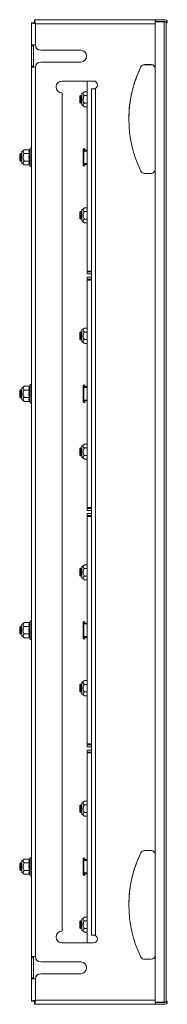
# Model space of a CAD drawing. Units: millimetres. Extents: x 371 to 2915, y 77 to 2673.
# Drawn here: x 2370 to 2482, y 488 to 1239 of the extents above; entities that cross this region are included whole.
import ezdxf

# ---------------------------------------------------------------- set-up
doc = ezdxf.new("R2010")
doc.units = ezdxf.units.MM

msp = doc.modelspace()

# ---------------------------------------------------------------- linework, layer by layer
at = {"color": 7, "linetype": 'Continuous', "lineweight": 15}
for p, q in [((2378.999, 1237.122), (2378.999, 1220.079)), ((2378.999, 1237.122), (2380.499, 1237.122)), ((2473.374, 1239.329), (2381.206, 1239.329)), ((2381.206, 1237.829), (2381.206, 1239.329)), ((2381.206, 1237.829), (2381.206, 1237.799)), ((2381.999, 1220.079), (2381.999, 1236.329)), ((2480.199, 1237.829), (2473.249, 1237.829)), ((2473.249, 1237.829), (2473.249, 489.329)), ((2473.374, 1237.829), (2473.374, 1239.329)), ((2473.374, 1239.299), (2473.499, 1239.299)), ((2473.499, 1239.399), (2473.499, 1237.899)), ((2473.499, 1239.399), (2480.949, 1239.399)), ((2473.499, 1237.899), (2473.499, 1237.829)), ((2473.499, 1237.899), (2480.949, 1237.899)), ((2480.199, 1237.829), (2480.199, 489.329)), ((2481.749, 1237.829), (2480.199, 1237.829)), ((2481.749, 489.329), (2481.749, 1237.829)), ((2378.999, 1220.079), (2381.999, 1220.079)), ((2378.999, 1220.079), (2378.999, 1219.142)), ((2378.999, 1219.142), (2380.499, 1219.142)), ((2378.999, 1219.142), (2378.999, 1204.017)), ((2380.499, 1220.079), (2380.499, 1219.142)), ((2380.499, 1219.142), (2380.499, 1204.017)), ((2416.499, 1216.079), (2385.999, 1216.079)), ((2385.999, 1216.049), (2416.499, 1216.049)), ((2378.999, 1204.017), (2380.499, 1204.017)), ((2378.999, 1204.017), (2378.999, 1203.079)), ((2381.999, 1203.079), (2378.999, 1203.079)), ((2378.999, 1203.079), (2378.999, 524.079)), ((2380.499, 1204.017), (2380.499, 1203.079)), ((2381.999, 524.079), (2381.999, 1203.079)), ((2385.999, 1207.079), (2416.499, 1207.079)), ((2470.249, 1205.079), (2465.098, 1205.079)), ((2465.098, 1205.049), (2470.249, 1205.049)), ((2426.249, 1192.579), (2402.249, 1192.579)), ((2402.249, 1192.549), (2421.501, 1192.549)), ((2421.501, 1192.579), (2421.501, 1047.507)), ((2402.249, 1183.579), (2402.249, 543.579)), ((2416.303, 1181.549), (2415.749, 1180.995)), ((2415.749, 1180.995), (2415.749, 1176.104)), ((2416.36, 1181.549), (2416.303, 1181.549)), ((2416.303, 1181.549), (2416.303, 1175.549)), ((2416.749, 1180.995), (2416.36, 1181.549)), ((2416.36, 1181.549), (2416.36, 1178.549)), ((2417.137, 1181.549), (2416.749, 1180.995)), ((2416.749, 1180.995), (2416.749, 1176.104)), ((2417.36, 1181.549), (2417.137, 1181.549)), ((2417.137, 1181.549), (2417.137, 1175.549)), ((2417.449, 1181.423), (2417.36, 1181.549)), ((2417.36, 1181.549), (2417.36, 1178.549)), ((2419.264, 1184.323), (2417.449, 1182.799)), ((2417.449, 1182.799), (2417.449, 1182.23)), ((2417.449, 1182.23), (2417.449, 1174.299)), ((2421.501, 1184.323), (2419.264, 1184.323)), ((2419.264, 1181.436), (2421.501, 1181.436)), ((2424.749, 1186.579), (2424.749, 540.579)), ((2426.249, 1186.579), (2424.749, 1186.579)), ((2427.749, 1186.579), (2426.249, 1186.579)), ((2427.749, 540.579), (2427.749, 1186.579)), ((2415.749, 1176.104), (2416.303, 1175.549)), ((2416.303, 1175.549), (2416.36, 1175.549)), ((2416.36, 1178.549), (2416.36, 1175.549)), ((2416.36, 1175.549), (2416.749, 1176.104)), ((2416.749, 1176.104), (2417.137, 1175.549)), ((2417.137, 1175.549), (2417.36, 1175.549)), ((2417.36, 1178.549), (2417.36, 1175.549)), ((2417.36, 1175.549), (2417.449, 1175.676)), ((2417.449, 1174.299), (2419.264, 1172.776)), ((2421.501, 1175.663), (2419.264, 1175.663)), ((2419.264, 1172.776), (2421.501, 1172.776)), ((2370.387, 1137.299), (2369.999, 1136.745)), ((2369.999, 1136.745), (2369.999, 1131.854)), ((2370.61, 1137.299), (2370.387, 1137.299)), ((2370.387, 1137.299), (2370.387, 1131.299)), ((2370.999, 1136.745), (2370.61, 1137.299)), ((2370.61, 1137.299), (2370.61, 1131.299)), ((2371.387, 1137.299), (2370.999, 1136.745)), ((2370.999, 1136.745), (2370.999, 1131.854)), ((2371.61, 1137.299), (2371.387, 1137.299)), ((2371.387, 1137.299), (2371.387, 1131.299)), ((2371.699, 1137.173), (2371.61, 1137.299)), ((2371.61, 1137.299), (2371.61, 1131.299)), ((2373.514, 1140.073), (2371.699, 1138.549)), ((2371.699, 1138.549), (2371.699, 1130.049)), ((2373.514, 1140.073), (2377.283, 1140.073)), ((2377.283, 1137.186), (2373.514, 1137.186)), ((2377.387, 1137.299), (2377.274, 1137.138)), ((2377.356, 1138.835), (2377.658, 1137.332)), ((2377.658, 1140.366), (2377.622, 1140.182)), ((2377.899, 1141.026), (2377.658, 1140.366)), ((2378.999, 1136.745), (2378.792, 1137.04)), ((2418.249, 1139.049), (2418.249, 1140.299)), ((2418.249, 1129.549), (2418.249, 1139.049)), ((2418.249, 1139.049), (2418.959, 1139.049)), ((2418.612, 1140.781), (2419.572, 1141.056)), ((2419.71, 1140.576), (2418.749, 1140.3)), ((2418.749, 1140.299), (2418.749, 1139.049)), ((2418.949, 1139.799), (2418.749, 1139.599)), ((2418.749, 1139.599), (2418.949, 1139.599)), ((2418.949, 1139.599), (2418.949, 1139.799)), ((2421.501, 1139.799), (2418.949, 1139.799)), ((2418.949, 1139.599), (2421.501, 1139.599)), ((2418.949, 1139.049), (2418.949, 1139.599)), ((2418.959, 1129.549), (2418.959, 1139.049)), ((2421.501, 1139.049), (2418.959, 1139.049)), ((2419.572, 1141.056), (2419.71, 1140.576)), ((2369.999, 1131.854), (2370.387, 1131.299)), ((2370.387, 1131.299), (2370.61, 1131.299)), ((2370.61, 1131.299), (2370.999, 1131.854)), ((2370.999, 1131.854), (2371.387, 1131.299)), ((2371.387, 1131.299), (2371.61, 1131.299)), ((2371.61, 1131.299), (2371.699, 1131.426)), ((2371.699, 1130.049), (2373.514, 1128.526)), ((2377.283, 1131.413), (2373.514, 1131.413)), ((2377.283, 1128.526), (2373.514, 1128.526)), ((2377.274, 1131.461), (2377.387, 1131.299)), ((2377.622, 1128.416), (2377.658, 1128.233)), ((2377.658, 1128.233), (2377.899, 1127.573)), ((2378.792, 1131.559), (2378.999, 1131.854)), ((2418.959, 1129.549), (2418.249, 1129.549)), ((2418.249, 1128.299), (2418.249, 1129.549)), ((2418.587, 1127.826), (2419.531, 1127.5)), ((2418.749, 1128.299), (2418.749, 1129.549)), ((2418.949, 1128.999), (2418.749, 1128.999)), ((2418.749, 1128.999), (2418.949, 1128.799)), ((2419.694, 1127.973), (2418.749, 1128.299)), ((2418.949, 1128.999), (2418.949, 1129.549)), ((2421.501, 1128.999), (2418.949, 1128.999)), ((2418.949, 1128.799), (2418.949, 1128.999)), ((2418.949, 1128.799), (2421.501, 1128.799)), ((2418.959, 1129.549), (2421.501, 1129.549)), ((2419.531, 1127.5), (2419.694, 1127.973)), ((2465.098, 1122.079), (2470.249, 1122.079)), ((2416.303, 1093.049), (2415.749, 1092.495)), ((2415.749, 1092.495), (2415.749, 1087.604)), ((2416.36, 1093.049), (2416.303, 1093.049)), ((2416.303, 1093.049), (2416.303, 1087.049)), ((2416.749, 1092.495), (2416.36, 1093.049)), ((2416.36, 1093.049), (2416.36, 1090.049)), ((2416.36, 1090.049), (2416.36, 1087.049)), ((2417.137, 1093.049), (2416.749, 1092.495)), ((2416.749, 1092.495), (2416.749, 1087.604)), ((2417.36, 1093.049), (2417.137, 1093.049)), ((2417.137, 1093.049), (2417.137, 1087.049)), ((2417.449, 1092.923), (2417.36, 1093.049)), ((2417.36, 1093.049), (2417.36, 1090.049)), ((2417.36, 1090.049), (2417.36, 1087.049)), ((2419.264, 1095.823), (2417.449, 1094.299)), ((2417.449, 1094.299), (2417.449, 1085.799)), ((2419.264, 1095.823), (2421.501, 1095.823)), ((2421.501, 1092.936), (2419.264, 1092.936)), ((2415.749, 1087.604), (2416.303, 1087.049)), ((2416.303, 1087.049), (2416.36, 1087.049)), ((2416.36, 1087.049), (2416.749, 1087.604)), ((2416.749, 1087.604), (2417.137, 1087.049)), ((2417.137, 1087.049), (2417.36, 1087.049)), ((2417.36, 1087.049), (2417.449, 1087.176)), ((2417.449, 1085.799), (2419.264, 1084.276)), ((2419.264, 1087.163), (2421.501, 1087.163)), ((2421.501, 1084.276), (2419.264, 1084.276)), ((2421.501, 1047.507), (2424.749, 1047.507)), ((2421.525, 1046.799), (2424.749, 1046.799)), ((2421.525, 1045.299), (2421.525, 1046.799)), ((2424.749, 1045.299), (2421.525, 1045.299)), ((2421.501, 1040.592), (2421.501, 867.007)), ((2424.749, 1040.592), (2421.501, 1040.592)), ((2421.525, 1042.799), (2421.525, 1041.299)), ((2424.749, 1042.799), (2421.525, 1042.799)), ((2421.525, 1041.299), (2424.749, 1041.299)), ((2416.303, 1001.049), (2415.749, 1000.495)), ((2415.749, 1000.495), (2415.749, 995.604)), ((2416.36, 1001.049), (2416.303, 1001.049)), ((2416.303, 1001.049), (2416.303, 995.049)), ((2416.749, 1000.495), (2416.36, 1001.049)), ((2416.36, 1001.049), (2416.36, 998.049)), ((2417.137, 1001.049), (2416.749, 1000.495)), ((2416.749, 1000.495), (2416.749, 995.604)), ((2417.36, 1001.049), (2417.137, 1001.049)), ((2417.137, 1001.049), (2417.137, 995.049)), ((2417.449, 1000.923), (2417.36, 1001.049)), ((2417.36, 1001.049), (2417.36, 998.049)), ((2419.264, 1003.823), (2417.449, 1002.299)), ((2417.449, 1002.299), (2417.449, 1001.73)), ((2417.449, 1001.73), (2417.449, 993.799)), ((2421.501, 1003.823), (2419.264, 1003.823)), ((2419.264, 1000.936), (2421.501, 1000.936)), ((2415.749, 995.604), (2416.303, 995.049)), ((2416.303, 995.049), (2416.36, 995.049)), ((2416.36, 998.049), (2416.36, 995.049)), ((2416.36, 995.049), (2416.749, 995.604)), ((2416.749, 995.604), (2417.137, 995.049)), ((2417.137, 995.049), (2417.36, 995.049)), ((2417.36, 998.049), (2417.36, 995.049)), ((2417.36, 995.049), (2417.449, 995.176)), ((2417.449, 993.799), (2419.264, 992.276)), ((2421.501, 995.163), (2419.264, 995.163)), ((2419.264, 992.276), (2421.501, 992.276)), ((2370.387, 956.799), (2369.999, 956.245)), ((2369.999, 956.245), (2369.999, 951.354)), ((2370.61, 956.799), (2370.387, 956.799)), ((2370.387, 956.799), (2370.387, 950.799)), ((2370.999, 956.245), (2370.61, 956.799)), ((2370.61, 956.799), (2370.61, 950.799)), ((2371.387, 956.799), (2370.999, 956.245)), ((2370.999, 956.245), (2370.999, 951.354)), ((2371.61, 956.799), (2371.387, 956.799)), ((2371.387, 956.799), (2371.387, 950.799)), ((2371.699, 956.673), (2371.61, 956.799)), ((2371.61, 956.799), (2371.61, 950.799)), ((2373.514, 959.573), (2371.699, 958.049)), ((2371.699, 958.049), (2371.699, 949.549)), ((2373.514, 959.573), (2377.283, 959.573)), ((2377.283, 956.686), (2373.514, 956.686)), ((2377.387, 956.799), (2377.274, 956.638)), ((2377.356, 958.335), (2377.658, 956.833)), ((2377.658, 959.866), (2377.622, 959.682)), ((2377.899, 960.526), (2377.658, 959.866)), ((2378.999, 956.245), (2378.792, 956.54)), ((2418.249, 958.549), (2418.249, 959.799)), ((2418.249, 949.049), (2418.249, 958.549)), ((2418.249, 958.549), (2418.959, 958.549)), ((2418.612, 960.281), (2419.572, 960.556)), ((2419.71, 960.076), (2418.749, 959.8)), ((2418.749, 959.799), (2418.749, 958.549)), ((2418.949, 959.299), (2418.749, 959.099)), ((2418.749, 959.099), (2418.949, 959.099)), ((2418.949, 959.099), (2418.949, 959.299)), ((2421.501, 959.299), (2418.949, 959.299)), ((2418.949, 958.549), (2418.949, 959.099)), ((2418.949, 959.099), (2421.501, 959.099)), ((2418.959, 949.049), (2418.959, 958.549)), ((2421.501, 958.549), (2418.959, 958.549)), ((2419.572, 960.556), (2419.71, 960.076)), ((2369.999, 951.354), (2370.387, 950.799)), ((2370.387, 950.799), (2370.61, 950.799)), ((2370.61, 950.799), (2370.999, 951.354)), ((2370.999, 951.354), (2371.387, 950.799)), ((2371.387, 950.799), (2371.61, 950.799)), ((2371.61, 950.799), (2371.699, 950.926)), ((2371.699, 949.549), (2373.514, 948.026)), ((2377.283, 950.913), (2373.514, 950.913)), ((2377.283, 948.026), (2373.514, 948.026)), ((2377.274, 950.961), (2377.387, 950.799)), ((2377.622, 947.916), (2377.658, 947.733)), ((2377.658, 947.733), (2377.899, 947.073)), ((2378.792, 951.059), (2378.999, 951.354)), ((2418.959, 949.049), (2418.249, 949.049)), ((2418.249, 947.799), (2418.249, 949.049)), ((2418.587, 947.326), (2419.531, 947)), ((2418.749, 947.799), (2418.749, 949.049)), ((2418.949, 948.499), (2418.749, 948.499)), ((2418.749, 948.499), (2418.949, 948.299)), ((2419.694, 947.473), (2418.749, 947.799)), ((2418.949, 948.499), (2418.949, 949.049)), ((2421.501, 948.499), (2418.949, 948.499)), ((2418.949, 948.299), (2418.949, 948.499)), ((2418.949, 948.299), (2421.501, 948.299)), ((2418.959, 949.049), (2421.501, 949.049)), ((2419.531, 947), (2419.694, 947.473)), ((2416.303, 912.549), (2415.749, 911.995)), ((2415.749, 911.995), (2415.749, 907.104)), ((2416.36, 912.549), (2416.303, 912.549)), ((2416.303, 912.549), (2416.303, 906.549)), ((2416.749, 911.995), (2416.36, 912.549)), ((2416.36, 912.549), (2416.36, 909.549)), ((2417.137, 912.549), (2416.749, 911.995)), ((2416.749, 911.995), (2416.749, 907.104)), ((2417.36, 912.549), (2417.137, 912.549)), ((2417.137, 912.549), (2417.137, 906.549)), ((2417.449, 912.423), (2417.36, 912.549)), ((2417.36, 912.549), (2417.36, 909.549)), ((2419.264, 915.323), (2417.449, 913.799)), ((2417.449, 913.799), (2417.449, 905.299)), ((2419.264, 915.323), (2421.501, 915.323)), ((2421.501, 912.436), (2419.264, 912.436)), ((2415.749, 907.104), (2416.303, 906.549)), ((2416.303, 906.549), (2416.36, 906.549)), ((2416.36, 909.549), (2416.36, 906.549)), ((2416.36, 906.549), (2416.749, 907.104)), ((2416.749, 907.104), (2417.137, 906.549)), ((2417.137, 906.549), (2417.36, 906.549)), ((2417.36, 909.549), (2417.36, 906.549)), ((2417.36, 906.549), (2417.449, 906.676)), ((2417.449, 905.299), (2419.264, 903.776)), ((2419.264, 906.663), (2421.501, 906.663)), ((2421.501, 903.776), (2419.264, 903.776)), ((2421.501, 867.007), (2424.749, 867.007)), ((2421.525, 866.299), (2424.749, 866.299)), ((2421.525, 864.799), (2421.525, 866.299)), ((2424.749, 864.799), (2421.525, 864.799)), ((2421.501, 860.092), (2421.501, 686.507)), ((2424.749, 860.092), (2421.501, 860.092)), ((2421.525, 862.299), (2421.525, 860.799)), ((2424.749, 862.299), (2421.525, 862.299)), ((2421.525, 860.799), (2424.749, 860.799)), ((2416.303, 820.549), (2415.749, 819.995)), ((2415.749, 819.995), (2415.749, 815.104)), ((2416.36, 820.549), (2416.303, 820.549)), ((2416.303, 820.549), (2416.303, 814.549)), ((2416.749, 819.995), (2416.36, 820.549)), ((2416.36, 820.549), (2416.36, 817.549)), ((2417.137, 820.549), (2416.749, 819.995)), ((2416.749, 819.995), (2416.749, 815.104)), ((2417.36, 820.549), (2417.137, 820.549)), ((2417.137, 820.549), (2417.137, 814.549)), ((2417.449, 820.423), (2417.36, 820.549)), ((2417.36, 820.549), (2417.36, 817.549)), ((2419.264, 823.323), (2417.449, 821.799)), ((2417.449, 821.799), (2417.449, 821.23)), ((2417.449, 821.23), (2417.449, 813.299)), ((2421.501, 823.323), (2419.264, 823.323)), ((2419.264, 820.436), (2421.501, 820.436)), ((2415.749, 815.104), (2416.303, 814.549)), ((2416.303, 814.549), (2416.36, 814.549)), ((2416.36, 817.549), (2416.36, 814.549)), ((2416.36, 814.549), (2416.749, 815.104)), ((2416.749, 815.104), (2417.137, 814.549)), ((2417.137, 814.549), (2417.36, 814.549)), ((2417.36, 817.549), (2417.36, 814.549)), ((2417.36, 814.549), (2417.449, 814.676)), ((2417.449, 813.299), (2419.264, 811.776)), ((2421.501, 814.663), (2419.264, 814.663)), ((2419.264, 811.776), (2421.501, 811.776)), ((2370.387, 776.299), (2369.999, 775.745)), ((2369.999, 775.745), (2369.999, 770.854)), ((2370.61, 776.299), (2370.387, 776.299)), ((2370.387, 776.299), (2370.387, 770.299)), ((2370.999, 775.745), (2370.61, 776.299)), ((2370.61, 776.299), (2370.61, 770.299)), ((2371.387, 776.299), (2370.999, 775.745)), ((2370.999, 775.745), (2370.999, 770.854)), ((2371.61, 776.299), (2371.387, 776.299)), ((2371.387, 776.299), (2371.387, 770.299)), ((2371.699, 776.173), (2371.61, 776.299)), ((2371.61, 776.299), (2371.61, 770.299)), ((2373.514, 779.073), (2371.699, 777.549)), ((2371.699, 777.549), (2371.699, 769.049)), ((2373.514, 779.073), (2377.283, 779.073)), ((2377.283, 776.186), (2373.514, 776.186)), ((2377.387, 776.299), (2377.274, 776.138)), ((2377.356, 777.835), (2377.658, 776.333)), ((2377.658, 779.366), (2377.622, 779.182)), ((2377.899, 780.026), (2377.658, 779.366)), ((2378.999, 775.745), (2378.792, 776.04)), ((2418.249, 778.049), (2418.249, 779.299)), ((2418.249, 768.549), (2418.249, 778.049)), ((2418.249, 778.049), (2418.959, 778.049)), ((2418.612, 779.781), (2419.572, 780.056)), ((2419.71, 779.576), (2418.749, 779.3)), ((2418.749, 779.299), (2418.749, 778.049)), ((2418.949, 778.799), (2418.749, 778.599)), ((2418.749, 778.599), (2418.949, 778.599)), ((2418.949, 778.599), (2418.949, 778.799)), ((2421.501, 778.799), (2418.949, 778.799)), ((2418.949, 778.599), (2421.501, 778.599)), ((2418.949, 778.049), (2418.949, 778.599)), ((2418.959, 768.549), (2418.959, 778.049)), ((2421.501, 778.049), (2418.959, 778.049)), ((2419.572, 780.056), (2419.71, 779.576)), ((2369.999, 770.854), (2370.387, 770.299)), ((2370.387, 770.299), (2370.61, 770.299)), ((2370.61, 770.299), (2370.999, 770.854)), ((2370.999, 770.854), (2371.387, 770.299)), ((2371.387, 770.299), (2371.61, 770.299)), ((2371.61, 770.299), (2371.699, 770.426)), ((2371.699, 769.049), (2373.514, 767.526)), ((2377.283, 770.413), (2373.514, 770.413)), ((2377.283, 767.526), (2373.514, 767.526)), ((2377.274, 770.461), (2377.387, 770.299)), ((2377.622, 767.416), (2377.658, 767.233)), ((2377.658, 767.233), (2377.899, 766.573)), ((2378.792, 770.559), (2378.999, 770.854)), ((2418.959, 768.549), (2418.249, 768.549)), ((2418.249, 767.299), (2418.249, 768.549)), ((2418.587, 766.826), (2419.531, 766.5)), ((2418.749, 767.299), (2418.749, 768.549)), ((2418.949, 767.999), (2418.749, 767.999)), ((2418.749, 767.999), (2418.949, 767.799)), ((2419.694, 766.973), (2418.749, 767.299)), ((2418.949, 767.999), (2418.949, 768.549)), ((2421.501, 767.999), (2418.949, 767.999)), ((2418.949, 767.799), (2418.949, 767.999)), ((2418.949, 767.799), (2421.501, 767.799)), ((2418.959, 768.549), (2421.501, 768.549)), ((2419.531, 766.5), (2419.694, 766.973)), ((2416.303, 732.049), (2415.749, 731.495)), ((2415.749, 731.495), (2415.749, 726.604)), ((2416.36, 732.049), (2416.303, 732.049)), ((2416.303, 732.049), (2416.303, 726.049)), ((2416.749, 731.495), (2416.36, 732.049)), ((2416.36, 732.049), (2416.36, 729.049)), ((2417.137, 732.049), (2416.749, 731.495)), ((2416.749, 731.495), (2416.749, 726.604)), ((2417.36, 732.049), (2417.137, 732.049)), ((2417.137, 732.049), (2417.137, 726.049)), ((2417.449, 731.923), (2417.36, 732.049)), ((2417.36, 732.049), (2417.36, 729.049)), ((2419.264, 734.823), (2417.449, 733.299)), ((2417.449, 733.299), (2417.449, 724.799)), ((2419.264, 734.823), (2421.501, 734.823)), ((2421.501, 731.936), (2419.264, 731.936)), ((2415.749, 726.604), (2416.303, 726.049)), ((2416.303, 726.049), (2416.36, 726.049)), ((2416.36, 729.049), (2416.36, 726.049)), ((2416.36, 726.049), (2416.749, 726.604)), ((2416.749, 726.604), (2417.137, 726.049)), ((2417.137, 726.049), (2417.36, 726.049)), ((2417.36, 729.049), (2417.36, 726.049)), ((2417.36, 726.049), (2417.449, 726.176)), ((2417.449, 724.799), (2419.264, 723.276)), ((2419.264, 726.163), (2421.501, 726.163)), ((2421.501, 723.276), (2419.264, 723.276)), ((2421.501, 686.507), (2424.749, 686.507)), ((2421.525, 685.799), (2424.749, 685.799)), ((2421.525, 684.299), (2421.525, 685.799)), ((2424.749, 684.299), (2421.525, 684.299)), ((2421.501, 679.592), (2421.501, 534.579)), ((2424.749, 679.592), (2421.501, 679.592)), ((2421.525, 681.799), (2421.525, 680.299)), ((2424.749, 681.799), (2421.525, 681.799)), ((2421.525, 680.299), (2424.749, 680.299)), ((2416.303, 640.049), (2415.749, 639.495)), ((2415.749, 639.495), (2415.749, 634.604)), ((2416.36, 640.049), (2416.303, 640.049)), ((2416.303, 640.049), (2416.303, 634.049)), ((2416.749, 639.495), (2416.36, 640.049)), ((2416.36, 640.049), (2416.36, 637.049)), ((2417.137, 640.049), (2416.749, 639.495)), ((2416.749, 639.495), (2416.749, 634.604)), ((2417.36, 640.049), (2417.137, 640.049)), ((2417.137, 640.049), (2417.137, 634.049)), ((2417.449, 639.923), (2417.36, 640.049)), ((2417.36, 640.049), (2417.36, 637.049)), ((2419.264, 642.823), (2417.449, 641.299)), ((2417.449, 641.299), (2417.449, 640.73)), ((2417.449, 640.73), (2417.449, 632.799)), ((2421.501, 642.823), (2419.264, 642.823)), ((2419.264, 639.936), (2421.501, 639.936)), ((2415.749, 634.604), (2416.303, 634.049)), ((2416.303, 634.049), (2416.36, 634.049)), ((2416.36, 637.049), (2416.36, 634.049)), ((2416.36, 634.049), (2416.749, 634.604)), ((2416.749, 634.604), (2417.137, 634.049)), ((2417.137, 634.049), (2417.36, 634.049)), ((2417.36, 637.049), (2417.36, 634.049)), ((2417.36, 634.049), (2417.449, 634.176)), ((2417.449, 632.799), (2419.264, 631.276)), ((2421.501, 634.163), (2419.264, 634.163)), ((2419.264, 631.276), (2421.501, 631.276)), ((2470.249, 605.079), (2465.098, 605.079)), ((2465.098, 605.049), (2470.249, 605.049)), ((2370.387, 595.799), (2369.999, 595.245)), ((2369.999, 595.245), (2369.999, 590.354)), ((2370.61, 595.799), (2370.387, 595.799)), ((2370.387, 595.799), (2370.387, 589.799)), ((2370.999, 595.245), (2370.61, 595.799)), ((2370.61, 595.799), (2370.61, 589.799)), ((2371.387, 595.799), (2370.999, 595.245)), ((2370.999, 595.245), (2370.999, 590.354)), ((2371.61, 595.799), (2371.387, 595.799)), ((2371.387, 595.799), (2371.387, 589.799)), ((2371.699, 595.673), (2371.61, 595.799)), ((2371.61, 595.799), (2371.61, 589.799)), ((2373.514, 598.573), (2371.699, 597.049)), ((2371.699, 597.049), (2371.699, 588.549)), ((2373.514, 598.573), (2377.283, 598.573)), ((2377.283, 595.686), (2373.514, 595.686)), ((2377.387, 595.799), (2377.274, 595.638)), ((2377.356, 597.335), (2377.658, 595.832)), ((2377.658, 598.866), (2377.622, 598.682)), ((2377.899, 599.526), (2377.658, 598.866)), ((2378.999, 595.245), (2378.792, 595.54)), ((2418.249, 597.549), (2418.249, 598.799)), ((2418.249, 588.049), (2418.249, 597.549)), ((2418.249, 597.549), (2418.959, 597.549)), ((2418.612, 599.281), (2419.572, 599.557)), ((2419.71, 599.076), (2418.749, 598.8)), ((2418.749, 598.799), (2418.749, 597.549)), ((2418.949, 598.299), (2418.749, 598.099)), ((2418.749, 598.099), (2418.949, 598.099)), ((2418.949, 598.099), (2418.949, 598.299)), ((2421.501, 598.299), (2418.949, 598.299)), ((2418.949, 597.549), (2418.949, 598.099)), ((2418.949, 598.099), (2421.501, 598.099)), ((2418.959, 588.049), (2418.959, 597.549)), ((2421.501, 597.549), (2418.959, 597.549)), ((2419.572, 599.557), (2419.71, 599.076)), ((2369.999, 590.354), (2370.387, 589.799)), ((2370.387, 589.799), (2370.61, 589.799)), ((2370.61, 589.799), (2370.999, 590.354)), ((2370.999, 590.354), (2371.387, 589.799)), ((2371.387, 589.799), (2371.61, 589.799)), ((2371.61, 589.799), (2371.699, 589.926)), ((2371.699, 588.549), (2373.514, 587.026)), ((2377.283, 589.913), (2373.514, 589.913)), ((2377.283, 587.026), (2373.514, 587.026)), ((2377.274, 589.961), (2377.387, 589.799)), ((2377.622, 586.916), (2377.658, 586.733)), ((2377.658, 586.733), (2377.899, 586.073)), ((2378.792, 590.059), (2378.999, 590.354)), ((2418.959, 588.049), (2418.249, 588.049)), ((2418.249, 586.799), (2418.249, 588.049)), ((2418.749, 586.799), (2418.749, 588.049)), ((2418.949, 587.499), (2418.749, 587.499)), ((2418.749, 587.499), (2418.949, 587.299)), ((2419.694, 586.473), (2418.749, 586.799)), ((2418.949, 587.499), (2418.949, 588.049)), ((2421.501, 587.499), (2418.949, 587.499)), ((2418.949, 587.299), (2418.949, 587.499)), ((2418.949, 587.299), (2421.501, 587.299)), ((2418.959, 588.049), (2421.501, 588.049)), ((2419.531, 586), (2419.694, 586.473)), ((2418.587, 586.326), (2419.531, 586)), ((2416.303, 551.549), (2415.749, 550.995)), ((2415.749, 550.995), (2415.749, 546.104)), ((2416.36, 551.549), (2416.303, 551.549)), ((2416.303, 551.549), (2416.303, 545.549)), ((2416.749, 550.995), (2416.36, 551.549)), ((2416.36, 551.549), (2416.36, 548.549)), ((2417.137, 551.549), (2416.749, 550.995)), ((2416.749, 550.995), (2416.749, 546.104)), ((2417.36, 551.549), (2417.137, 551.549)), ((2417.137, 551.549), (2417.137, 545.549)), ((2417.449, 551.423), (2417.36, 551.549)), ((2417.36, 551.549), (2417.36, 548.549)), ((2419.264, 554.323), (2417.449, 552.799)), ((2417.449, 552.799), (2417.449, 544.299)), ((2419.264, 554.323), (2421.501, 554.323)), ((2421.501, 551.436), (2419.264, 551.436)), ((2402.249, 543.549), (2402.249, 543.579)), ((2415.749, 546.104), (2416.303, 545.549)), ((2416.303, 545.549), (2416.36, 545.549)), ((2416.36, 548.549), (2416.36, 545.549)), ((2416.36, 545.549), (2416.749, 546.104)), ((2416.749, 546.104), (2417.137, 545.549)), ((2417.137, 545.549), (2417.36, 545.549)), ((2417.36, 548.549), (2417.36, 545.549)), ((2417.36, 545.549), (2417.449, 545.676)), ((2417.449, 544.299), (2419.264, 542.776)), ((2419.264, 545.663), (2421.501, 545.663)), ((2421.501, 542.776), (2419.264, 542.776)), ((2402.249, 534.579), (2426.249, 534.579)), ((2424.749, 540.579), (2426.249, 540.579)), ((2426.249, 540.579), (2427.749, 540.579)), ((2378.999, 524.079), (2381.999, 524.079)), ((2378.999, 524.079), (2378.999, 523.142)), ((2378.999, 523.142), (2380.499, 523.142)), ((2378.999, 523.142), (2378.999, 508.017)), ((2380.499, 524.079), (2380.499, 523.142)), ((2380.499, 523.142), (2380.499, 508.017)), ((2416.499, 520.079), (2385.999, 520.079)), ((2416.499, 520.049), (2385.999, 520.049)), ((2465.098, 522.079), (2470.249, 522.079)), ((2378.999, 508.017), (2380.499, 508.017)), ((2378.999, 508.017), (2378.999, 507.079)), ((2378.999, 507.079), (2378.999, 490.036)), ((2381.999, 507.079), (2378.999, 507.079)), ((2380.499, 508.017), (2380.499, 507.079)), ((2381.999, 490.829), (2381.999, 507.079)), ((2385.999, 511.079), (2416.499, 511.079)), ((2378.999, 490.036), (2378.999, 490.007)), ((2380.499, 490.036), (2378.999, 490.036)), ((2378.999, 490.007), (2380.499, 490.007)), ((2380.499, 490.036), (2380.499, 490.007)), ((2381.206, 487.829), (2381.206, 489.329)), ((2473.249, 489.329), (2480.199, 489.329)), ((2473.499, 487.871), (2473.499, 489.329)), ((2473.499, 489.299), (2480.949, 489.299)), ((2480.949, 489.199), (2473.499, 489.199)), ((2480.199, 489.329), (2481.749, 489.329)), ((2381.206, 487.799), (2381.206, 487.829)), ((2381.206, 487.829), (2473.499, 487.829)), ((2381.206, 487.799), (2473.374, 487.799)), ((2473.374, 487.829), (2473.374, 487.799)), ((2473.499, 487.871), (2473.499, 487.699)), ((2480.949, 487.699), (2473.499, 487.699))]:
    msp.add_line(p, q, dxfattribs=at)
at = {"color": 8, "linetype": 'Continuous', "lineweight": 15}
for p, q in [((2381.999, 1236.329), (2473.249, 1236.329)), ((2377.622, 1140.182), (2377.356, 1138.835)), ((2377.899, 1141.026), (2377.899, 1140.125)), ((2377.899, 1140.125), (2377.899, 1127.573)), ((2377.622, 959.682), (2377.356, 958.335)), ((2377.899, 960.526), (2377.899, 959.625)), ((2377.899, 959.625), (2377.899, 947.073)), ((2377.622, 779.182), (2377.356, 777.835)), ((2377.899, 780.026), (2377.899, 779.125)), ((2377.899, 779.125), (2377.899, 766.573)), ((2377.622, 598.682), (2377.356, 597.335)), ((2377.899, 599.526), (2377.899, 598.625)), ((2377.899, 598.625), (2377.899, 586.073)), ((2473.249, 490.829), (2381.999, 490.829))]:
    msp.add_line(p, q, dxfattribs=at)
at = {"color": 7, "linetype": 'Continuous', "lineweight": 15}
for centre, radius, start, end in [((2480.949, 1237.849), 1.55, 301.072951, 90), ((2480.949, 1237.849), 0.05, 336.074347, 90), ((2385.999, 1220.079), 4, 180, 270), ((2385.999, 1220.049), 4, 180, 270), ((2416.499, 1211.579), 4.5, 270, 90), ((2416.499, 1211.549), 4.5, 0.189219, 90), ((2385.999, 1203.079), 4, 90, 180), ((2543.673, 1163.579), 90.5, 153.896119, 206.103881), ((2543.673, 1163.549), 90.5, 153.896119, 179.990606), ((2465.098, 1202.079), 3, 90, 153.896119), ((2465.098, 1202.049), 3, 90, 153.896119), ((2470.249, 1202.079), 3, 0, 90), ((2470.249, 1202.049), 3, 0, 90), ((2402.249, 1188.079), 4.5, 90, 270), ((2402.249, 1188.049), 4.5, 90, 179.810781), ((2426.249, 1189.579), 3, 270, 90), ((2378.432, 1140.832), 0.567, 0, 160), ((2418.75, 1140.299), 0.501, 106, 180), ((2418.75, 1140.299), 0.001, 106, 180), ((2378.432, 1127.767), 0.567, 200, 0), ((2418.75, 1128.299), 0.501, 180, 251), ((2418.75, 1128.299), 0.001, 180, 251), ((2465.098, 1125.079), 3, 206.103881, 270), ((2470.249, 1125.079), 3, 270, 0), ((2378.432, 960.332), 0.567, 0, 160), ((2418.75, 959.799), 0.501, 106, 180), ((2418.75, 959.799), 0.001, 106, 180), ((2378.432, 947.267), 0.567, 200, 0), ((2418.75, 947.799), 0.501, 180, 251), ((2418.75, 947.799), 0.001, 180, 251), ((2378.432, 779.832), 0.567, 0, 160), ((2418.75, 779.299), 0.501, 106, 180), ((2418.75, 779.299), 0.001, 106, 180), ((2378.432, 766.767), 0.567, 200, 0), ((2418.75, 767.299), 0.501, 180, 251), ((2418.75, 767.299), 0.001, 180, 251), ((2543.673, 563.579), 90.5, 153.896119, 206.103881), ((2543.673, 563.549), 90.5, 153.896119, 179.990591), ((2465.098, 602.079), 3, 90, 153.896119), ((2465.098, 602.049), 3, 90, 153.896119), ((2470.249, 602.079), 3, 0, 90), ((2470.249, 602.049), 3, 0, 90), ((2378.432, 599.332), 0.567, 0, 160), ((2418.75, 598.799), 0.501, 106, 180), ((2418.75, 598.799), 0.001, 106, 180), ((2418.75, 586.799), 0.501, 180, 251), ((2418.75, 586.799), 0.001, 180, 251), ((2378.432, 586.267), 0.567, 200, 0), ((2402.249, 539.079), 4.5, 90, 270), ((2402.249, 539.049), 4.5, 90, 179.810781), ((2426.249, 537.579), 3, 270, 90), ((2385.999, 524.079), 4, 180, 270), ((2385.999, 524.049), 4, 180, 270), ((2416.499, 515.579), 4.5, 270, 90), ((2416.499, 515.549), 4.5, 0.18922, 90), ((2465.098, 525.079), 3, 206.103881, 270), ((2470.249, 525.079), 3, 270, 0), ((2385.999, 507.079), 4, 90, 180), ((2480.949, 489.249), 1.55, 270, 58.927049), ((2480.949, 489.249), 0.05, 270, 90)]:
    msp.add_arc(centre, radius, start, end, dxfattribs=at)
for points, knots in [([(2381.999, 1236.329), (2381.657, 1236.387), (2380.973, 1236.502), (2380.064, 1236.675), (2379.385, 1236.847), (2379.044, 1236.997), (2379.011, 1237.088), (2378.999, 1237.122)], [0, 0, 0, 0, 0.2177184, 0.4354485, 0.6531776, 0.8709005, 1, 1, 1, 1]), ([(2380.499, 1237.122), (2380.517, 1237.062), (2380.554, 1236.942), (2380.842, 1236.762), (2381.26, 1236.583), (2381.675, 1236.438), (2381.926, 1236.354), (2381.999, 1236.329)], [0, 0, 0, 0, 0.2266861, 0.4533687, 0.6799897, 0.9065902, 1, 1, 1, 1]), ([(2381.88, 1236.34), (2381.743, 1236.387), (2381.428, 1236.493), (2380.997, 1236.659), (2380.657, 1236.839), (2380.513, 1236.984), (2380.502, 1237.068), (2380.499, 1237.092)], [0, 0, 0, 0, 0.18491262, 0.42384247, 0.66269209, 0.90154132, 1, 1, 1, 1]), ([(2381.206, 1239.329), (2381.263, 1239.295), (2381.379, 1239.227), (2381.551, 1238.695), (2381.724, 1237.915), (2381.873, 1237.074), (2381.965, 1236.531), (2381.999, 1236.329)], [0, 0, 0, 0, 0.21771967, 0.43544555, 0.65317119, 0.8709008, 1, 1, 1, 1]), ([(2381.999, 1236.329), (2381.939, 1236.507), (2381.819, 1236.863), (2381.639, 1237.331), (2381.459, 1237.671), (2381.315, 1237.815), (2381.23, 1237.826), (2381.206, 1237.829)], [0, 0, 0, 0, 0.2266878, 0.4533715, 0.6799754, 0.9065966, 1, 1, 1, 1]), ([(2381.206, 1237.799), (2381.272, 1237.799), (2381.338, 1237.761), (2381.437, 1237.648), (2381.47, 1237.601), (2381.536, 1237.493), (2381.569, 1237.43), (2381.635, 1237.291), (2381.668, 1237.216), (2381.734, 1237.053), (2381.767, 1236.965), (2381.866, 1236.694), (2381.932, 1236.498), (2381.999, 1236.299)], [0, 0, 0, 0, 0.25, 0.25, 0.375, 0.375, 0.5, 0.5, 0.625, 0.625, 0.75, 0.75, 1, 1, 1, 1]), ([(2419.264, 1181.436), (2418.895, 1180.719), (2418.291, 1179.544), (2418.348, 1177.544), (2418.846, 1176.38), (2419.218, 1175.743), (2419.264, 1175.663)], [0, 0, 0, 0, 0.3892118, 0.6372028, 0.9544875, 1, 1, 1, 1]), ([(2419.264, 1184.323), (2418.895, 1183.964), (2418.421, 1183.504), (2418.302, 1182.734), (2418.534, 1182.108), (2419.023, 1181.659), (2419.264, 1181.436)], [0, 0, 0, 0, 0.38886565, 0.49957798, 0.75248137, 1, 1, 1, 1]), ([(2419.264, 1175.663), (2418.895, 1175.304), (2418.291, 1174.717), (2418.348, 1173.717), (2418.846, 1173.135), (2419.218, 1172.816), (2419.264, 1172.776)], [0, 0, 0, 0, 0.3892111, 0.6372021, 0.9544871, 1, 1, 1, 1]), ([(2373.514, 1137.186), (2373.145, 1136.469), (2372.541, 1135.294), (2372.598, 1133.294), (2373.096, 1132.13), (2373.468, 1131.493), (2373.514, 1131.413)], [0, 0, 0, 0, 0.38921, 0.6371998, 0.9544877, 1, 1, 1, 1]), ([(2373.514, 1137.186), (2373.145, 1137.545), (2372.671, 1138.006), (2372.552, 1138.775), (2372.784, 1139.401), (2373.273, 1139.851), (2373.514, 1140.073)], [0, 0, 0, 0, 0.3888582, 0.4995771, 0.7524806, 1, 1, 1, 1]), ([(2377.283, 1137.186), (2377.151, 1137.667), (2376.886, 1138.63), (2377.151, 1139.592), (2377.283, 1140.073)], [0, 0, 0, 0, 0.4999987, 1, 1, 1, 1]), ([(2377.283, 1131.413), (2377.151, 1132.375), (2376.886, 1134.299), (2377.151, 1136.224), (2377.283, 1137.186)], [0, 0, 0, 0, 0.4999974, 1, 1, 1, 1]), ([(2377.283, 1140.073), (2377.322, 1140.077), (2377.406, 1140.086), (2377.517, 1140.154), (2377.606, 1140.25), (2377.641, 1140.327), (2377.658, 1140.366)], [0, 0, 0, 0, 0.2307399, 0.4994975, 0.7500764, 1, 1, 1, 1]), ([(2377.283, 1137.186), (2377.322, 1137.188), (2377.406, 1137.192), (2377.517, 1137.227), (2377.606, 1137.275), (2377.641, 1137.313), (2377.658, 1137.332)], [0, 0, 0, 0, 0.2307872, 0.4994994, 0.7500789, 1, 1, 1, 1]), ([(2377.658, 1137.332), (2377.507, 1136.322), (2377.206, 1134.3), (2377.507, 1132.278), (2377.658, 1131.266)], [0, 0, 0, 0, 0.49973, 1, 1, 1, 1]), ([(2373.514, 1131.413), (2373.145, 1131.054), (2372.541, 1130.467), (2372.598, 1129.467), (2373.096, 1128.885), (2373.468, 1128.566), (2373.514, 1128.526)], [0, 0, 0, 0, 0.3892034, 0.6372009, 0.9544846, 1, 1, 1, 1]), ([(2377.283, 1128.526), (2377.151, 1129.007), (2376.886, 1129.969), (2377.151, 1130.932), (2377.283, 1131.413)], [0, 0, 0, 0, 0.5000013, 1, 1, 1, 1]), ([(2377.283, 1131.413), (2377.322, 1131.41), (2377.406, 1131.406), (2377.517, 1131.372), (2377.606, 1131.324), (2377.641, 1131.286), (2377.658, 1131.266)], [0, 0, 0, 0, 0.2307724, 0.4995134, 0.7500726, 1, 1, 1, 1]), ([(2377.283, 1128.526), (2377.322, 1128.522), (2377.406, 1128.513), (2377.517, 1128.445), (2377.606, 1128.349), (2377.641, 1128.272), (2377.658, 1128.233)], [0, 0, 0, 0, 0.230733, 0.4994912, 0.7498603, 1, 1, 1, 1]), ([(2419.264, 1095.823), (2418.895, 1095.464), (2418.291, 1094.877), (2418.348, 1093.877), (2418.846, 1093.295), (2419.218, 1092.976), (2419.264, 1092.936)], [0, 0, 0, 0, 0.3892101, 0.6372013, 0.9544881, 1, 1, 1, 1]), ([(2419.264, 1092.936), (2418.895, 1092.219), (2418.291, 1091.044), (2418.348, 1089.044), (2418.846, 1087.88), (2419.218, 1087.243), (2419.264, 1087.163)], [0, 0, 0, 0, 0.389211, 0.6372013, 0.9544876, 1, 1, 1, 1]), ([(2419.264, 1084.276), (2418.895, 1084.635), (2418.421, 1085.095), (2418.302, 1085.865), (2418.534, 1086.491), (2419.023, 1086.94), (2419.264, 1087.163)], [0, 0, 0, 0, 0.388865, 0.4995786, 0.7524811, 1, 1, 1, 1]), ([(2419.264, 1000.936), (2418.895, 1000.219), (2418.291, 999.044), (2418.348, 997.044), (2418.846, 995.88), (2419.218, 995.243), (2419.264, 995.163)], [0, 0, 0, 0, 0.3892108, 0.6372036, 0.9544897, 1, 1, 1, 1]), ([(2419.264, 1003.823), (2418.895, 1003.464), (2418.421, 1003.004), (2418.302, 1002.234), (2418.534, 1001.608), (2419.023, 1001.159), (2419.264, 1000.936)], [0, 0, 0, 0, 0.3888643, 0.4995781, 0.7524808, 1, 1, 1, 1]), ([(2419.264, 995.163), (2418.895, 994.804), (2418.291, 994.217), (2418.348, 993.217), (2418.846, 992.635), (2419.218, 992.316), (2419.264, 992.276)], [0, 0, 0, 0, 0.3892103, 0.6372028, 0.9544881, 1, 1, 1, 1]), ([(2373.514, 956.686), (2373.145, 955.969), (2372.541, 954.794), (2372.598, 952.794), (2373.096, 951.63), (2373.468, 950.993), (2373.514, 950.913)], [0, 0, 0, 0, 0.38920964, 0.63720243, 0.9544887, 1, 1, 1, 1]), ([(2373.514, 956.686), (2373.145, 957.045), (2372.671, 957.506), (2372.552, 958.275), (2372.784, 958.901), (2373.273, 959.351), (2373.514, 959.573)], [0, 0, 0, 0, 0.3888591, 0.4995786, 0.7524808, 1, 1, 1, 1]), ([(2377.283, 956.686), (2377.151, 957.167), (2376.886, 958.13), (2377.151, 959.092), (2377.283, 959.573)], [0, 0, 0, 0, 0.5000003, 1, 1, 1, 1]), ([(2377.283, 959.573), (2377.322, 959.577), (2377.406, 959.586), (2377.517, 959.654), (2377.606, 959.75), (2377.641, 959.827), (2377.658, 959.866)], [0, 0, 0, 0, 0.2307449, 0.4995054, 0.7500869, 1, 1, 1, 1]), ([(2377.283, 956.686), (2377.322, 956.688), (2377.406, 956.693), (2377.517, 956.727), (2377.606, 956.775), (2377.641, 956.813), (2377.658, 956.833)], [0, 0, 0, 0, 0.230789, 0.4995041, 0.7500665, 1, 1, 1, 1]), ([(2377.658, 956.833), (2377.507, 955.822), (2377.206, 953.8), (2377.507, 951.778), (2377.658, 950.766)], [0, 0, 0, 0, 0.49972758, 1, 1, 1, 1]), ([(2373.514, 950.913), (2373.145, 950.554), (2372.541, 949.967), (2372.598, 948.967), (2373.096, 948.385), (2373.468, 948.066), (2373.514, 948.026)], [0, 0, 0, 0, 0.3892043, 0.6372023, 0.9544841, 1, 1, 1, 1]), ([(2377.283, 948.026), (2377.151, 948.507), (2376.886, 949.469), (2377.151, 950.432), (2377.283, 950.913)], [0, 0, 0, 0, 0.4999997, 1, 1, 1, 1]), ([(2377.283, 950.913), (2377.322, 950.91), (2377.406, 950.906), (2377.517, 950.872), (2377.606, 950.824), (2377.641, 950.786), (2377.658, 950.766)], [0, 0, 0, 0, 0.2307692, 0.4995029, 0.7500695, 1, 1, 1, 1]), ([(2377.283, 948.026), (2377.322, 948.022), (2377.406, 948.013), (2377.517, 947.945), (2377.606, 947.849), (2377.641, 947.772), (2377.658, 947.733)], [0, 0, 0, 0, 0.2307375, 0.499498, 0.7498582, 1, 1, 1, 1]), ([(2419.264, 915.323), (2418.895, 914.964), (2418.291, 914.377), (2418.348, 913.377), (2418.846, 912.795), (2419.218, 912.476), (2419.264, 912.436)], [0, 0, 0, 0, 0.3892102, 0.6372018, 0.9544881, 1, 1, 1, 1]), ([(2419.264, 912.436), (2418.895, 911.719), (2418.291, 910.544), (2418.348, 908.544), (2418.846, 907.38), (2419.218, 906.743), (2419.264, 906.663)], [0, 0, 0, 0, 0.3892103, 0.6372019, 0.9544886, 1, 1, 1, 1]), ([(2419.264, 903.776), (2418.895, 904.135), (2418.421, 904.595), (2418.302, 905.365), (2418.534, 905.991), (2419.023, 906.44), (2419.264, 906.663)], [0, 0, 0, 0, 0.38886508, 0.49957788, 0.75248073, 1, 1, 1, 1]), ([(2419.264, 820.436), (2418.895, 819.719), (2418.291, 818.544), (2418.348, 816.544), (2418.846, 815.38), (2419.218, 814.743), (2419.264, 814.663)], [0, 0, 0, 0, 0.3892103, 0.6372019, 0.9544886, 1, 1, 1, 1]), ([(2419.264, 823.323), (2418.895, 822.964), (2418.421, 822.504), (2418.302, 821.734), (2418.534, 821.108), (2419.023, 820.659), (2419.264, 820.436)], [0, 0, 0, 0, 0.38886508, 0.49957788, 0.75248073, 1, 1, 1, 1]), ([(2419.264, 814.663), (2418.895, 814.304), (2418.291, 813.717), (2418.348, 812.717), (2418.846, 812.135), (2419.218, 811.816), (2419.264, 811.776)], [0, 0, 0, 0, 0.3892104, 0.637202, 0.9544884, 1, 1, 1, 1]), ([(2373.514, 776.186), (2373.145, 775.469), (2372.541, 774.294), (2372.598, 772.294), (2373.096, 771.13), (2373.468, 770.493), (2373.514, 770.413)], [0, 0, 0, 0, 0.38920964, 0.63720243, 0.9544887, 1, 1, 1, 1]), ([(2373.514, 776.186), (2373.145, 776.545), (2372.671, 777.006), (2372.552, 777.775), (2372.784, 778.401), (2373.273, 778.851), (2373.514, 779.073)], [0, 0, 0, 0, 0.3888591, 0.4995786, 0.7524808, 1, 1, 1, 1]), ([(2377.283, 776.186), (2377.151, 776.667), (2376.886, 777.63), (2377.151, 778.592), (2377.283, 779.073)], [0, 0, 0, 0, 0.5000003, 1, 1, 1, 1]), ([(2377.283, 779.073), (2377.322, 779.077), (2377.406, 779.086), (2377.517, 779.154), (2377.606, 779.25), (2377.641, 779.327), (2377.658, 779.366)], [0, 0, 0, 0, 0.2307449, 0.4995054, 0.7500869, 1, 1, 1, 1]), ([(2377.283, 776.186), (2377.322, 776.188), (2377.406, 776.193), (2377.517, 776.227), (2377.606, 776.275), (2377.641, 776.313), (2377.658, 776.333)], [0, 0, 0, 0, 0.230789, 0.4995041, 0.7500665, 1, 1, 1, 1]), ([(2377.658, 776.333), (2377.507, 775.322), (2377.206, 773.3), (2377.507, 771.278), (2377.658, 770.266)], [0, 0, 0, 0, 0.49972758, 1, 1, 1, 1]), ([(2373.514, 770.413), (2373.145, 770.054), (2372.541, 769.467), (2372.598, 768.467), (2373.096, 767.885), (2373.468, 767.566), (2373.514, 767.526)], [0, 0, 0, 0, 0.3892043, 0.6372023, 0.9544841, 1, 1, 1, 1]), ([(2377.283, 767.526), (2377.151, 768.007), (2376.886, 768.969), (2377.151, 769.932), (2377.283, 770.413)], [0, 0, 0, 0, 0.4999997, 1, 1, 1, 1]), ([(2377.283, 770.413), (2377.322, 770.41), (2377.406, 770.406), (2377.517, 770.372), (2377.606, 770.324), (2377.641, 770.286), (2377.658, 770.266)], [0, 0, 0, 0, 0.2307692, 0.4995029, 0.7500695, 1, 1, 1, 1]), ([(2377.283, 767.526), (2377.322, 767.522), (2377.406, 767.513), (2377.517, 767.445), (2377.606, 767.349), (2377.641, 767.272), (2377.658, 767.233)], [0, 0, 0, 0, 0.2307375, 0.499498, 0.7498582, 1, 1, 1, 1]), ([(2419.264, 734.823), (2418.895, 734.464), (2418.291, 733.877), (2418.348, 732.877), (2418.846, 732.295), (2419.218, 731.976), (2419.264, 731.936)], [0, 0, 0, 0, 0.3892101, 0.6372013, 0.9544881, 1, 1, 1, 1]), ([(2419.264, 731.936), (2418.895, 731.219), (2418.291, 730.044), (2418.348, 728.044), (2418.846, 726.88), (2419.218, 726.243), (2419.264, 726.163)], [0, 0, 0, 0, 0.3892086, 0.6372014, 0.9544876, 1, 1, 1, 1]), ([(2419.264, 723.276), (2418.895, 723.635), (2418.421, 724.095), (2418.302, 724.865), (2418.534, 725.491), (2419.023, 725.94), (2419.264, 726.163)], [0, 0, 0, 0, 0.3888643, 0.4995781, 0.7524808, 1, 1, 1, 1]), ([(2419.264, 639.936), (2418.895, 639.219), (2418.291, 638.044), (2418.348, 636.044), (2418.846, 634.88), (2419.218, 634.243), (2419.264, 634.163)], [0, 0, 0, 0, 0.3892108, 0.6372036, 0.9544897, 1, 1, 1, 1]), ([(2419.264, 642.823), (2418.895, 642.464), (2418.421, 642.004), (2418.302, 641.234), (2418.534, 640.608), (2419.023, 640.159), (2419.264, 639.936)], [0, 0, 0, 0, 0.388865, 0.4995786, 0.7524811, 1, 1, 1, 1]), ([(2419.264, 634.163), (2418.895, 633.804), (2418.291, 633.217), (2418.348, 632.217), (2418.846, 631.635), (2419.218, 631.316), (2419.264, 631.276)], [0, 0, 0, 0, 0.3892103, 0.6372028, 0.9544881, 1, 1, 1, 1]), ([(2373.514, 595.686), (2373.145, 594.969), (2372.541, 593.794), (2372.598, 591.794), (2373.096, 590.63), (2373.468, 589.993), (2373.514, 589.913)], [0, 0, 0, 0, 0.38921, 0.6371998, 0.9544877, 1, 1, 1, 1]), ([(2373.514, 595.686), (2373.145, 596.045), (2372.671, 596.506), (2372.552, 597.275), (2372.784, 597.901), (2373.273, 598.351), (2373.514, 598.573)], [0, 0, 0, 0, 0.3888582, 0.4995771, 0.7524806, 1, 1, 1, 1]), ([(2377.283, 595.686), (2377.151, 596.167), (2376.886, 597.13), (2377.151, 598.092), (2377.283, 598.573)], [0, 0, 0, 0, 0.4999987, 1, 1, 1, 1]), ([(2377.283, 589.913), (2377.151, 590.875), (2376.886, 592.799), (2377.151, 594.724), (2377.283, 595.686)], [0, 0, 0, 0, 0.5000026, 1, 1, 1, 1]), ([(2377.283, 598.573), (2377.322, 598.577), (2377.406, 598.586), (2377.517, 598.654), (2377.606, 598.75), (2377.641, 598.827), (2377.658, 598.866)], [0, 0, 0, 0, 0.2307399, 0.4994975, 0.7500764, 1, 1, 1, 1]), ([(2377.283, 595.686), (2377.322, 595.688), (2377.406, 595.692), (2377.517, 595.727), (2377.606, 595.775), (2377.641, 595.813), (2377.658, 595.832)], [0, 0, 0, 0, 0.2307872, 0.4994994, 0.7500789, 1, 1, 1, 1]), ([(2377.658, 595.832), (2377.507, 594.822), (2377.206, 592.8), (2377.507, 590.778), (2377.658, 589.766)], [0, 0, 0, 0, 0.49972515, 1, 1, 1, 1]), ([(2373.514, 589.913), (2373.145, 589.554), (2372.541, 588.967), (2372.598, 587.967), (2373.096, 587.385), (2373.468, 587.066), (2373.514, 587.026)], [0, 0, 0, 0, 0.3892034, 0.6372009, 0.9544846, 1, 1, 1, 1]), ([(2377.283, 587.026), (2377.151, 587.507), (2376.886, 588.469), (2377.151, 589.432), (2377.283, 589.913)], [0, 0, 0, 0, 0.5000013, 1, 1, 1, 1]), ([(2377.283, 589.913), (2377.322, 589.91), (2377.406, 589.906), (2377.517, 589.872), (2377.606, 589.824), (2377.641, 589.786), (2377.658, 589.766)], [0, 0, 0, 0, 0.2307724, 0.4995134, 0.7500726, 1, 1, 1, 1]), ([(2377.283, 587.026), (2377.322, 587.022), (2377.406, 587.013), (2377.517, 586.945), (2377.606, 586.849), (2377.641, 586.772), (2377.658, 586.733)], [0, 0, 0, 0, 0.230733, 0.4994912, 0.7498603, 1, 1, 1, 1]), ([(2419.264, 554.323), (2418.895, 553.964), (2418.291, 553.377), (2418.348, 552.377), (2418.846, 551.795), (2419.218, 551.476), (2419.264, 551.436)], [0, 0, 0, 0, 0.3892108, 0.6372018, 0.9544871, 1, 1, 1, 1]), ([(2419.264, 551.436), (2418.895, 550.719), (2418.291, 549.544), (2418.348, 547.544), (2418.845, 546.38), (2419.218, 545.743), (2419.264, 545.663)], [0, 0, 0, 0, 0.3892117, 0.6372026, 0.9544917, 1, 1, 1, 1]), ([(2419.264, 542.776), (2418.895, 543.135), (2418.421, 543.595), (2418.302, 544.365), (2418.534, 544.991), (2419.023, 545.44), (2419.264, 545.663)], [0, 0, 0, 0, 0.38886565, 0.49957798, 0.75248137, 1, 1, 1, 1]), ([(2378.999, 490.036), (2379.033, 490.094), (2379.101, 490.209), (2379.633, 490.382), (2380.413, 490.554), (2381.254, 490.704), (2381.797, 490.795), (2381.999, 490.829)], [0, 0, 0, 0, 0.2177191, 0.4354454, 0.6531728, 0.8709009, 1, 1, 1, 1]), ([(2381.999, 490.829), (2381.821, 490.769), (2381.465, 490.649), (2380.997, 490.47), (2380.657, 490.29), (2380.513, 490.145), (2380.502, 490.061), (2380.499, 490.036)], [0, 0, 0, 0, 0.2266849, 0.4533743, 0.6799764, 0.9065965, 1, 1, 1, 1]), ([(2380.499, 490.007), (2380.517, 490.067), (2380.554, 490.186), (2380.842, 490.366), (2381.26, 490.546), (2381.675, 490.691), (2381.926, 490.775), (2381.999, 490.799)], [0, 0, 0, 0, 0.2266886, 0.4533739, 0.6799827, 0.9065908, 1, 1, 1, 1]), ([(2381.999, 490.829), (2381.941, 490.487), (2381.826, 489.803), (2381.653, 488.895), (2381.481, 488.215), (2381.331, 487.874), (2381.24, 487.841), (2381.206, 487.829)], [0, 0, 0, 0, 0.2177192, 0.4354477, 0.6531776, 0.8709011, 1, 1, 1, 1]), ([(2381.206, 489.329), (2381.266, 489.348), (2381.386, 489.385), (2381.565, 489.672), (2381.745, 490.091), (2381.89, 490.506), (2381.974, 490.756), (2381.999, 490.829)], [0, 0, 0, 0, 0.2266873, 0.4533705, 0.6799812, 0.9065837, 1, 1, 1, 1])]:
    msp.add_open_spline(points, degree=3, knots=knots, dxfattribs=at)
at = {"color": 8, "linetype": 'Continuous', "lineweight": 15}
for points, knots in [([(2377.658, 1131.266), (2377.504, 1130.769), (2377.214, 1129.831), (2377.492, 1128.868), (2377.622, 1128.416)], [0, 0, 0, 0, 0.5314017, 1, 1, 1, 1]), ([(2377.658, 950.766), (2377.504, 950.268), (2377.214, 949.331), (2377.492, 948.368), (2377.622, 947.916)], [0, 0, 0, 0, 0.5314015, 1, 1, 1, 1]), ([(2377.658, 770.266), (2377.504, 769.768), (2377.214, 768.831), (2377.492, 767.868), (2377.622, 767.416)], [0, 0, 0, 0, 0.5314015, 1, 1, 1, 1]), ([(2377.658, 589.766), (2377.504, 589.268), (2377.214, 588.331), (2377.492, 587.368), (2377.622, 586.916)], [0, 0, 0, 0, 0.5314031, 1, 1, 1, 1])]:
    msp.add_open_spline(points, degree=3, knots=knots, dxfattribs=at)
at = {"color": 7, "linetype": 'Continuous', "lineweight": 15}
for points in [[(2377.283, 950.913), (2377.151, 951.875), (2376.886, 953.799), (2377.151, 955.724), (2377.283, 956.686)], [(2377.283, 770.413), (2377.151, 771.375), (2376.886, 773.299), (2377.151, 775.224), (2377.283, 776.186)]]:
    msp.add_open_spline(points, degree=3, dxfattribs=at)

doc.saveas('drawing.dxf')
